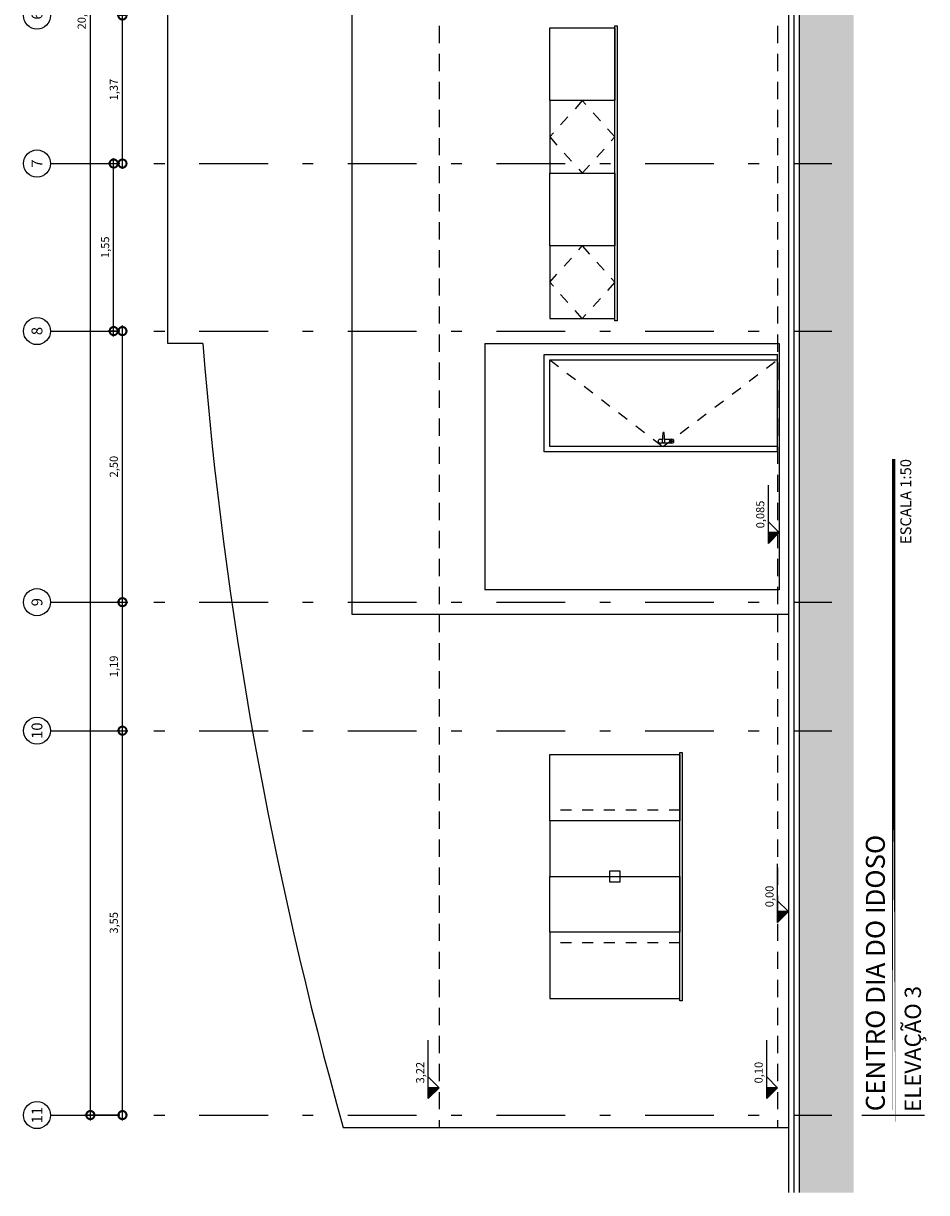
# Model space of a CAD drawing. Units: millimetres. Extents: x -19.5 to 58.4, y -0.7 to 21.
# Drawn here: x -19.5 to -11.2, y -0.7 to 10.1 of the extents above; entities that cross this region are included whole.
import ezdxf
from ezdxf.enums import TextEntityAlignment as Align

# ---------------------------------------------------------------- set-up
doc = ezdxf.new("R2010")
doc.units = ezdxf.units.MM
for name, pattern in [('DASHDOT', [25.4, 12.7, -6.35, 0, -6.35]), ('HIDDEN', [9.525, 6.35, -3.175]), ('HIDDEN2', [4.7625, 3.175, -1.5875])]:
    doc.linetypes.add(name, pattern=pattern)
for name, color, linetype in [('ARQ-alvenaria', 4, 'Continuous'), ('ARQ-caixilho', 2, 'Continuous'), ('ARQ-cota 50 eixo', 1, 'Continuous'), ('ARQ-detalhe bloco', 1, 'Continuous'), ('ARQ-eixos', 1, 'DASHDOT'), ('ARQ-hachura terra', 251, 'Continuous'), ('ARQ-piso', 1, 'Continuous'), ('ARQ-projeção 1', 1, 'HIDDEN2'), ('ARQ-símbolos', 2, 'Continuous'), ('ARQ-vista 1', 1, 'Continuous'), ('ARQ-vista 2', 2, 'Continuous')]:
    doc.layers.add(name, color=color, linetype=linetype)
doc.styles.add('12050', font='romans.shx', dxfattribs={"height": 0.15})
doc.styles.add('6050', font='romans.shx', dxfattribs={"height": 0.075})
doc.styles.add('8050', font='romans.shx', dxfattribs={"height": 0.1})
doc.styles.add('arial', font='arialbd.ttf')
doc.dimstyles.new('6050', dxfattribs={"dimtxt": 0.075, "dimasz": 0.15, "dimexe": 0.05, "dimexo": 0.025, "dimgap": 0.035, "dimtad": 1, "dimzin": 5, "dimtxsty": '6050', "dimblk": 'DOTSMALL', "dimcen": 0.09, "dimdle": 0.05, "dimclre": 1, "dimclrt": 2, "dimadec": 0, "dimazin": 0, "dimtfac": 1, "dimtmove": 2, "dimatfit": 3, "dimldrblk": 'DOTSMALL', "dimfxl": 0, "dimtolj": 1, "dimtzin": 0, "dimarcsym": 0})

# ---------------------------------------------------------------- blocks, each defined once
blk = doc.blocks.new('Ind eixo 8050')
at = {"linetype": 'Continuous'}
blk.add_circle((0, 0), 0.125, dxfattribs=at)
at = {"color": 2, "style": '8050'}
blk.add_attdef('EX', text='', height=0.1, dxfattribs=at).set_placement((0, 0), align=Align.MIDDLE_CENTER)
blk = doc.blocks.new('Ind nome desenho 8050')
at = {"color": 1, "ltscale": 0.5}
blk.add_line((0.253, 0.294), (0.253, -0.286), dxfattribs=at)
at = {"color": 8, "ltscale": 0.5, "const_width": 0.03}
blk.add_lwpolyline([(0, 0), (6.302, 0)], close=True, dxfattribs=at)
at = {"color": 4, "ltscale": 0.5, "style": 'arial'}
blk.add_attdef('EDIFICAÇÃO', (0.288, 0.081), '', height=0.175, dxfattribs=at)
at = {"color": 2, "ltscale": 0.5, "style": '8050'}
for tag, p in [('ÁREA', (6.299, 0.062)), ('ESCALA', (6.303, -0.162))]:
    blk.add_attdef(tag, text='', height=0.1, dxfattribs=at).set_placement(p, align=Align.RIGHT)
at = {"color": 3, "ltscale": 0.5, "style": '12050'}
blk.add_attdef('PLANTA', (0.283, -0.252), '', height=0.15, dxfattribs=at)
blk = doc.blocks.new('Ind nível corte 6050')
blk.add_hatch(color=253).paths.add_polyline_path([(0, 0.1), (-0.1, 0.1), (0, 0)])
for p, q in [((-0.1, 0.1), (0.439, 0.1)), ((0, 0), (-0.1, 0.1)), ((0.1, 0.1), (0, 0)), ((0, 0), (0, 0.1))]:
    blk.add_line(p, q)
at = {"color": 1, "style": '6050'}
blk.add_attdef('NIVEL', (0.04, 0.137), '', height=0.075, dxfattribs=at)
blk = doc.blocks.new('_DOTSMALL')
at = {"color": 0, "linetype": 'ByBlock', "const_width": 0.5}
blk.add_lwpolyline([(-0.0625, 0, 1), (0.0625, 0, 1)], format="xyb", close=True, dxfattribs=at)
blk = doc.blocks.new('*D15')
at = {"layer": 'ARQ-cota 50 eixo', "color": 1, "lineweight": -2}
for p, q in [((-18.65, 20.28), (-18.971, 20.28)), ((-18.65, 0), (-18.971, 0))]:
    blk.add_line(p, q, dxfattribs=at)
at = {"layer": 'ARQ-cota 50 eixo', "color": 0, "lineweight": -2}
blk.add_line((-18.921, -0.05), (-18.921, 20.33), dxfattribs=at)
at = {"layer": 'Defpoints', "color": 0}
for p in [(-18.921, 20.28), (-18.625, 20.28), (-18.625, 0)]:
    blk.add_point(p, dxfattribs=at)
at = {"layer": 'ARQ-cota 50 eixo', "color": 0, "lineweight": -2, "xscale": 0.15, "yscale": 0.15, "zscale": 0.15}
for p, rotation in [((-18.921, 20.28), 90), ((-18.921, 0), 270)]:
    blk.add_blockref('_DOTSMALL', p, dxfattribs=dict(at, rotation=rotation))
at = {"layer": 'ARQ-cota 50 eixo', "color": 2, "insert": (-19.001, 10.14), "char_height": 0.075, "attachment_point": 5, "rotation": 90, "style": '6050'}
blk.add_mtext('\\A1;20,28', dxfattribs=at)
blk = doc.blocks.new('*D16')
at = {"layer": 'ARQ-cota 50 eixo', "color": 0, "lineweight": -2}
blk.add_line((-18.625, -0.05), (-18.625, 3.595), dxfattribs=at)
at = {"layer": 'ARQ-cota 50 eixo', "color": 1, "lineweight": -2}
for p, q in [((-18.681, 3.545), (-18.575, 3.545)), ((-18.65, 0), (-18.675, 0))]:
    blk.add_line(p, q, dxfattribs=at)
at = {"layer": 'Defpoints', "color": 0}
for p in [(-18.706, 3.545), (-18.625, 3.545), (-18.625, 0)]:
    blk.add_point(p, dxfattribs=at)
at = {"layer": 'ARQ-cota 50 eixo', "color": 0, "lineweight": -2, "xscale": 0.15, "yscale": 0.15, "zscale": 0.15}
for p, rotation in [((-18.625, 3.545), 90), ((-18.625, 0), 270)]:
    blk.add_blockref('_DOTSMALL', p, dxfattribs=dict(at, rotation=rotation))
at = {"layer": 'ARQ-cota 50 eixo', "color": 2, "insert": (-18.705, 1.773), "char_height": 0.075, "attachment_point": 5, "rotation": 90, "style": '6050'}
blk.add_mtext('\\A1;3,55', dxfattribs=at)
blk = doc.blocks.new('*D17')
at = {"layer": 'ARQ-cota 50 eixo', "color": 0, "lineweight": -2}
blk.add_line((-18.625, 3.495), (-18.625, 4.78), dxfattribs=at)
at = {"layer": 'ARQ-cota 50 eixo', "color": 1, "lineweight": -2}
for p, q in [((-18.681, 4.73), (-18.575, 4.73)), ((-18.65, 3.545), (-18.675, 3.545))]:
    blk.add_line(p, q, dxfattribs=at)
at = {"layer": 'Defpoints', "color": 0}
for p in [(-18.706, 4.73), (-18.625, 4.73), (-18.625, 3.545)]:
    blk.add_point(p, dxfattribs=at)
at = {"layer": 'ARQ-cota 50 eixo', "color": 0, "lineweight": -2, "xscale": 0.15, "yscale": 0.15, "zscale": 0.15}
for p, rotation in [((-18.625, 4.73), 90), ((-18.625, 3.545), 270)]:
    blk.add_blockref('_DOTSMALL', p, dxfattribs=dict(at, rotation=rotation))
at = {"layer": 'ARQ-cota 50 eixo', "color": 2, "insert": (-18.705, 4.138), "char_height": 0.075, "attachment_point": 5, "rotation": 90, "style": '6050'}
blk.add_mtext('\\A1;1,19', dxfattribs=at)
blk = doc.blocks.new('*D18')
at = {"layer": 'ARQ-cota 50 eixo', "color": 1, "lineweight": -2}
for p, q in [((-18.65, 7.23), (-18.675, 7.23)), ((-18.65, 4.73), (-18.675, 4.73))]:
    blk.add_line(p, q, dxfattribs=at)
at = {"layer": 'ARQ-cota 50 eixo', "color": 0, "lineweight": -2}
blk.add_line((-18.625, 4.68), (-18.625, 7.28), dxfattribs=at)
at = {"layer": 'Defpoints', "color": 0}
for p in [(-18.625, 7.23), (-18.625, 7.23), (-18.625, 4.73)]:
    blk.add_point(p, dxfattribs=at)
at = {"layer": 'ARQ-cota 50 eixo', "color": 0, "lineweight": -2, "xscale": 0.15, "yscale": 0.15, "zscale": 0.15}
for p, rotation in [((-18.625, 7.23), 90), ((-18.625, 4.73), 270)]:
    blk.add_blockref('_DOTSMALL', p, dxfattribs=dict(at, rotation=rotation))
at = {"layer": 'ARQ-cota 50 eixo', "color": 2, "insert": (-18.705, 5.98), "char_height": 0.075, "attachment_point": 5, "rotation": 90, "style": '6050'}
blk.add_mtext('\\A1;2,50', dxfattribs=at)
blk = doc.blocks.new('*D19')
at = {"layer": 'ARQ-cota 50 eixo', "color": 1, "lineweight": -2}
for p, q in [((-18.731, 8.775), (-18.756, 8.775)), ((-18.65, 7.23), (-18.756, 7.23))]:
    blk.add_line(p, q, dxfattribs=at)
at = {"layer": 'ARQ-cota 50 eixo', "color": 0, "lineweight": -2}
blk.add_line((-18.706, 7.18), (-18.706, 8.825), dxfattribs=at)
at = {"layer": 'Defpoints', "color": 0}
for p in [(-18.706, 8.775), (-18.706, 8.775), (-18.625, 7.23)]:
    blk.add_point(p, dxfattribs=at)
at = {"layer": 'ARQ-cota 50 eixo', "color": 0, "lineweight": -2, "xscale": 0.15, "yscale": 0.15, "zscale": 0.15}
for p, rotation in [((-18.706, 8.775), 90), ((-18.706, 7.23), 270)]:
    blk.add_blockref('_DOTSMALL', p, dxfattribs=dict(at, rotation=rotation))
at = {"layer": 'ARQ-cota 50 eixo', "color": 2, "insert": (-18.785, 8.003), "char_height": 0.075, "attachment_point": 5, "rotation": 90, "style": '6050'}
blk.add_mtext('\\A1;1,55', dxfattribs=at)
blk = doc.blocks.new('*D20')
at = {"layer": 'ARQ-cota 50 eixo', "color": 1, "lineweight": -2}
for p, q in [((-18.6, 10.14), (-18.675, 10.14)), ((-18.65, 8.775), (-18.675, 8.775))]:
    blk.add_line(p, q, dxfattribs=at)
at = {"layer": 'ARQ-cota 50 eixo', "color": 0, "lineweight": -2}
blk.add_line((-18.625, 8.725), (-18.625, 10.19), dxfattribs=at)
at = {"layer": 'Defpoints', "color": 0}
for p in [(-18.625, 10.14), (-18.575, 10.14), (-18.625, 8.775)]:
    blk.add_point(p, dxfattribs=at)
at = {"layer": 'ARQ-cota 50 eixo', "color": 0, "lineweight": -2, "xscale": 0.15, "yscale": 0.15, "zscale": 0.15}
for p, rotation in [((-18.625, 10.14), 90), ((-18.625, 8.775), 270)]:
    blk.add_blockref('_DOTSMALL', p, dxfattribs=dict(at, rotation=rotation))
at = {"layer": 'ARQ-cota 50 eixo', "color": 2, "insert": (-18.705, 9.457), "char_height": 0.075, "attachment_point": 5, "rotation": 90, "style": '6050'}
blk.add_mtext('\\A1;1,37', dxfattribs=at)
blk = doc.blocks.new('Cx 2 Vista')
for points in [[(0, 0), (0.67, 0), (0.67, 0.6), (0, 0.6)], [(1.34, 0), (0.67, 0), (0.67, 0.6), (1.34, 0.6)], [(1.34, 0), (2.01, 0), (2.01, 0.6), (1.34, 0.6)], [(2.68, 0), (2.01, 0), (2.01, 0.6), (2.68, 0.6)]]:
    blk.add_lwpolyline(points, close=True)
at = {"layer": 'ARQ-detalhe bloco', "linetype": 'HIDDEN', "ltscale": 0.01}
for points in [[(0, 0.3), (0.335, 0.6), (0.67, 0.3), (0.335, 0), (0, 0.3)], [(2.01, 0.3), (1.675, 0.6), (1.34, 0.3), (1.675, 0), (2.01, 0.3)]]:
    blk.add_lwpolyline(points, dxfattribs=at)
blk = doc.blocks.new('PM80 ELEV')
for points in [[(-0.05, 0), (-0.05, 2.15), (0.85, 2.15), (0.85, 0)], [(0, 0), (0, 2.1), (0.8, 2.1), (0.8, 0)]]:
    blk.add_lwpolyline(points)
at = {"layer": 'ARQ-detalhe bloco', "color": 31}
for p, q in [((0.069, 1.079), (0.069, 1.059)), ((0.04, 1.06), (0.131, 1.055)), ((0.04, 1.04), (0.131, 1.045)), ((0.131, 1.045), (0.131, 1.055))]:
    blk.add_line(p, q, dxfattribs=at)
at = {"layer": 'ARQ-detalhe bloco', "linetype": 'HIDDEN', "ltscale": 0.01}
blk.add_lwpolyline([(0.8, 2.1), (0, 1.058), (0.8, 0)], dxfattribs=at)
at = {"layer": 'ARQ-detalhe bloco', "color": 31}
for points in [[(0.031, 0.976), (0.031, 1.079)], [(0.041, 1.098), (0.059, 1.098)], [(0.069, 1.041), (0.069, 0.976)], [(0.059, 0.958), (0.041, 0.958)]]:
    blk.add_lwpolyline(points, dxfattribs=at)
blk.add_lwpolyline([(0.044, 0.991, -1.223388), (0.056, 0.991), (0.056, 0.971), (0.044, 0.971)], format="xyb", close=True, dxfattribs=at)
blk.add_lwpolyline([(0.049, 0.979), (0.05, 0.98), (0.05, 0.981), (0.049, 0.981), (0.049, 0.983), (0.05, 0.984), (0.05, 0.985), (0.049, 0.985), (0.049, 0.987), (0.051, 0.987), (0.051, 0.985), (0.051, 0.985), (0.051, 0.984), (0.051, 0.983), (0.051, 0.981), (0.051, 0.981), (0.051, 0.98), (0.051, 0.979), (0.051, 0.977), (0.051, 0.977), (0.051, 0.976), (0.051, 0.976), (0.051, 0.975), (0.049, 0.975), (0.049, 0.976), (0.05, 0.976), (0.05, 0.977), (0.049, 0.977)], close=True, dxfattribs=at)
for centre, radius, start, end in [((0.061, 1.074), 0.0306, 130.063, 170.45), ((0.039, 1.074), 0.0306, 9.55, 49.937), ((0.061, 0.981), 0.0306, 189.55, 229.937), ((0.057, 1.05), 0.0198, 149.6135, 210.3865), ((0.039, 0.981), 0.0306, 310.063, 350.45)]:
    blk.add_arc(centre, radius, start, end, dxfattribs=at)
blk = doc.blocks.new('Cx 1 Vista')
at = {"layer": 'ARQ-caixilho'}
for points in [[(0, 0), (0.6125, 0), (0.6125, 1.2), (0, 1.2)], [(0.6125, 1.2), (1.125, 1.2), (1.125, 0), (0.6125, 0)], [(1.6375, 1.2), (1.125, 1.2), (1.125, 0), (1.6375, 0)], [(2.25, 0), (1.6375, 0), (1.6375, 1.2), (2.25, 1.2)], [(1.075, 0.55), (1.175, 0.55), (1.175, 0.65), (1.075, 0.65)]]:
    blk.add_lwpolyline(points, close=True, dxfattribs=at)
at = {"layer": 'ARQ-detalhe bloco', "linetype": 'HIDDEN', "ltscale": 0.01}
for p, q in [((0.5125, 0), (0.5125, 1.2)), ((1.7375, 0), (1.7375, 1.2))]:
    blk.add_line(p, q, dxfattribs=at)

msp = doc.modelspace()

# ---------------------------------------------------------------- hatches: boundary and pattern name
at = {"layer": 'ARQ-hachura terra'}
h = msp.add_hatch(dxfattribs=at)
h.set_pattern_fill('EARTH', color=256, scale=0.05, angle=135)
h.set_pattern_definition([(45, (22.79925, 20.28), (1e-16, 0.4490128), [0.3175, -0.3175]), (45, (22.71506, 20.3642), (1e-16, 0.4490128), [0.3175, -0.3175]), (45, (22.63087, 20.44838), (1e-16, 0.4490128), [0.3175, -0.3175]), (135, (22.63087, 20.5045), (-0.4490128, 1e-16), [0.3175, -0.3175]), (135, (22.71506, 20.5887), (-0.4490128, 1e-16), [0.3175, -0.3175]), (135, (22.79925, 20.6729), (-0.4490128, 1e-16), [0.3175, -0.3175])])
h.paths.add_polyline_path([(-12.386, -0.715), (-11.886, -0.715), (-11.886, 20.995), (-12.386, 20.995)])

# ---------------------------------------------------------------- linework, layer by layer
at = {"layer": 'ARQ-alvenaria'}
for p, q in [((-12.436, 20.995), (-12.436, -0.715)), ((-12.386, 20.995), (-12.386, -0.715))]:
    msp.add_line(p, q, dxfattribs=at)
at = {"layer": 'ARQ-eixos', "ltscale": 0.05}
for p, q in [((-19.288, 8.775), (-12.086, 8.775)), ((-19.288, 7.23), (-12.086, 7.23)), ((-19.288, 4.73), (-12.086, 4.73)), ((-19.288, 3.545), (-12.086, 3.545)), ((-19.288, 0), (-12.086, 0))]:
    msp.add_line(p, q, dxfattribs=at)
at = {"layer": 'ARQ-piso'}
msp.add_line((-12.486, 20.995), (-12.486, -0.715), dxfattribs=at)
at = {"layer": 'ARQ-projeção 1', "ltscale": 0.05}
for p, q in [((-15.706, 20.395), (-15.706, -0.115)), ((-12.586, 20.395), (-12.586, -0.115))]:
    msp.add_line(p, q, dxfattribs=at)
at = {"layer": 'ARQ-vista 1'}
for p, q in [((-18.206, 7.115), (-18.206, 13.165)), ((-17.885, 7.115), (-18.206, 7.115)), ((-12.586, 6.115), (-12.586, 7.015)), ((-16.59, -0.115), (-12.486, -0.115))]:
    msp.add_line(p, q, dxfattribs=at)
for points in [[(-14.086, 7.325), (-14.086, 10.045), (-14.066, 10.045), (-14.066, 7.325)], [(-13.486, 1.055), (-13.486, 3.345), (-13.466, 3.345), (-13.466, 1.055)]]:
    msp.add_lwpolyline(points, close=True, dxfattribs=at)
msp.add_arc((19.814, 10.14), 37.82, 184.5876, 195.7328, dxfattribs=at)
at = {"layer": 'ARQ-vista 2'}
for p, q in [((-16.506, 4.615), (-16.506, 15.665)), ((-15.286, 7.115), (-12.571, 7.115)), ((-15.286, 7.115), (-15.286, 4.845)), ((-12.571, 7.115), (-12.571, 4.845)), ((-12.571, 4.845), (-15.286, 4.845)), ((-12.486, 4.615), (-16.506, 4.615))]:
    msp.add_line(p, q, dxfattribs=at)

# ---------------------------------------------------------------- block references
at = {"layer": 'ARQ-caixilho', "rotation": 89.99999999999999}
msp.add_blockref('Cx 2 Vista', (-14.086, 7.345), dxfattribs=at)
at = {"layer": 'ARQ-cota 50 eixo', "rotation": 89.99999999999999}
for p, values in [((-19.413, 10.14), {'EX': '6'}), ((-19.413, 8.775), {'EX': '7'}), ((-19.413, 7.23), {'EX': '8'}), ((-19.413, 4.73), {'EX': '9'}), ((-19.413, 3.545), {'EX': '10'}), ((-19.413, 0), {'EX': '11'})]:
    msp.add_blockref('Ind eixo 8050', p, dxfattribs=at).add_auto_attribs(values)
at = {"layer": 'ARQ-símbolos'}
ref = msp.add_blockref('Ind nome desenho 8050', (-11.516, -0.253), dxfattribs=dict(at, rotation=89.99999999999999))
ref.add_attrib('EDIFICAÇÃO', 'CENTRO DIA DO IDOSO', (-11.597, 0.035), dxfattribs={"layer": '0', "color": 4, "ltscale": 0.5, "height": 0.175, "rotation": 90, "style": 'arial'})
ref.add_attrib('PLANTA', 'ELEVAÇÃO 3', (-11.264, 0.03), dxfattribs={"layer": '0', "color": 3, "ltscale": 0.5, "height": 0.15, "rotation": 90, "style": '12050'})
ref.add_attrib('ESCALA', 'ESCALA 1:50', dxfattribs={"layer": '0', "color": 2, "ltscale": 0.5, "height": 0.1, "rotation": 90, "style": '8050'}).set_placement((-11.354, 6.05), align=Align.RIGHT)
for p, rotation, values in [((-12.571, 5.371), 89.99999999999999, {'NIVEL': '0,085'}), ((-12.486, 1.877), 89.99999999999999, {'NIVEL': '0,00'}), ((-15.706, 0.252), 90, {'NIVEL': '3,22'}), ((-12.586, 0.252), 90, {'NIVEL': '0,10'})]:
    msp.add_blockref('Ind nível corte 6050', p, dxfattribs=dict(at, rotation=rotation)).add_auto_attribs(values)
at = {"layer": 'ARQ-vista 1'}
for name, p, rotation in [('PM80 ELEV', (-12.586, 6.165), 90), ('Cx 1 Vista', (-13.486, 1.075), 89.99999999999999)]:
    msp.add_blockref(name, p, dxfattribs=dict(at, rotation=rotation))

# ---------------------------------------------------------------- dimensions: what is measured, and where the dimension line sits
at = {"layer": 'ARQ-cota 50 eixo'}
for base, p1, p2, picture, middle in [((-18.921, 20.28), (-18.625, 0), (-18.625, 20.28), '*D15', (-19.001, 10.14)), ((-18.624959149, 10.14), (-18.624959149, 8.775), (-18.575479878, 10.14), '*D20', (-18.704602006, 9.4575)), ((-18.705819421, 8.775), (-18.624959149, 7.23), (-18.705819421, 8.775), '*D19', (-18.785462278, 8.0025)), ((-18.625, 7.23), (-18.625, 4.73), (-18.625, 7.23), '*D18', (-18.705, 5.98)), ((-18.624959149, 4.73), (-18.624959149, 3.545), (-18.705819421, 4.73), '*D17', (-18.704602006, 4.1375)), ((-18.624959149, 3.545), (-18.624959149, 0), (-18.705819421, 3.545), '*D16', (-18.704602006, 1.7725))]:
    dim = msp.add_linear_dim(base=base, p1=p1, p2=p2, angle=90, dimstyle='6050', dxfattribs=at)
    dim.commit()
    dim.dimension.update_dxf_attribs({"geometry": picture, "text_midpoint": middle})

doc.saveas('drawing.dxf')
